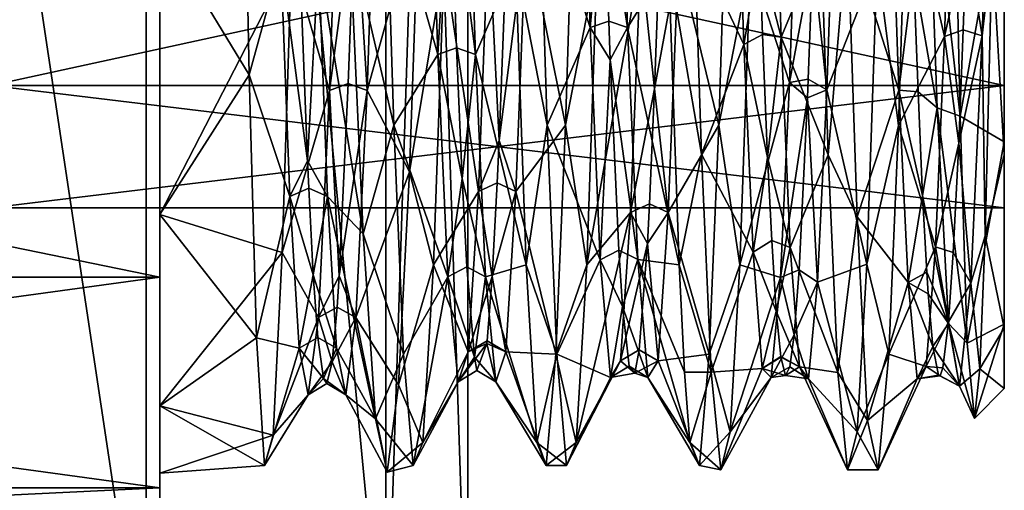
# Model space of a CAD drawing. Extents: x -637 to 443, y -27 to 508.
# Drawn here: x 69 to 80, y 20 to 26 of the extents above; entities that cross this region are included whole.
import ezdxf

# ---------------------------------------------------------------- set-up
doc = ezdxf.new("R2010")
doc.units = 0
doc.header["$MEASUREMENT"] = 0

msp = doc.modelspace()

# ---------------------------------------------------------------- linework, layer by layer
for points in [[(70.190048, 17.699999, 12.975473), (70.190048, 47.399998, 12.975473), (65.716637, 47.399998, 18.138058)], [(65.716637, 17.699999, 18.138058), (70.190048, 17.699999, 12.975473), (65.716637, 47.399998, 18.138058)], [(70.190147, 17.699999, -12.975327), (65.716766, 47.399998, -18.137943), (70.190147, 47.399998, -12.975327)], [(70.190147, 17.699999, -12.975327), (65.716766, 17.699999, -18.137943), (65.716766, 47.399998, -18.137943)], [(73.027771, 17.699999, 6.761683), (73.027771, 47.399998, 6.761683), (70.190048, 47.399998, 12.975473)], [(70.190048, 17.699999, 12.975473), (73.027771, 17.699999, 6.761683), (70.190048, 47.399998, 12.975473)], [(73.027824, 17.699999, -6.761517), (70.190147, 47.399998, -12.975327), (73.027824, 47.399998, -6.761517)], [(73.027824, 17.699999, -6.761517), (70.190147, 17.699999, -12.975327), (70.190147, 47.399998, -12.975327)], [(74, 17.699999, 0.000087), (74, 47.399998, 0.000087), (73.027771, 47.399998, 6.761683)], [(73.027771, 17.699999, 6.761683), (74, 17.699999, 0.000087), (73.027771, 47.399998, 6.761683)], [(73.027824, 17.699999, -6.761517), (73.027824, 47.399998, -6.761517), (74, 47.399998, 0.000087)], [(74, 17.699999, 0.000087), (73.027824, 17.699999, -6.761517), (74, 47.399998, 0.000087)], [(80.086212, 25.625496, -307.822083), (79.903214, 26.781296, -308.338196), (80.218124, 29.617096, -309.346497)], [(80.208115, 26.682495, -308.615082), (80.086212, 25.625496, -307.822083), (80.218124, 29.617096, -309.346497)], [(75.445351, 25.720613, -292.113129), (75.325256, 29.350912, -290.692627), (74.843552, 27.558815, -290.098633)], [(75.445351, 25.720613, -292.113129), (75.607758, 27.512211, -291.340729), (75.325256, 29.350912, -290.692627)], [(75.769859, 29.352312, -290.692413), (75.607758, 27.512211, -291.340729), (75.890053, 25.72171, -292.112427)], [(76.375847, 26.498711, -290.522003), (75.769859, 29.352312, -290.692413), (75.890053, 25.72171, -292.112427)], [(73.642952, 25.401119, -292.334106), (73.522858, 28.968719, -290.765015), (73.029251, 27.558821, -290.098633)], [(73.642952, 25.401119, -292.334106), (73.783653, 27.802719, -291.230835), (73.522858, 28.968719, -290.765015)], [(73.967453, 28.971518, -290.764435), (73.783653, 27.802719, -291.230835), (74.087646, 25.403217, -292.332611)], [(74.561546, 26.498716, -290.522034), (73.967453, 28.971518, -290.764435), (74.087646, 25.403217, -292.332611)], [(72.49472, 28.889523, -309.223419), (72.361404, 24.977724, -307.374512), (71.910316, 26.539625, -309.496735)], [(72.49472, 28.889523, -309.223419), (72.662514, 27.256924, -308.569214), (72.361404, 24.977724, -307.374512)], [(72.805008, 24.977222, -307.374237), (72.662514, 27.256924, -308.569214), (72.938522, 28.889221, -309.223328)], [(73.418625, 27.178619, -309.764832), (72.805008, 24.977222, -307.374237), (72.938522, 28.889221, -309.223328)], [(79.750221, 28.836296, -309.205811), (79.642212, 25.616997, -307.816498), (79.191223, 27.556599, -309.900391)], [(79.750221, 28.836296, -309.205811), (79.903214, 26.781296, -308.338196), (79.642212, 25.616997, -307.816498)], [(79.749252, 28.213196, -290.315491), (79.434555, 28.186398, -290.964203), (79.825943, 24.672497, -292.209412)], [(79.749252, 28.213196, -290.315491), (79.825943, 24.672497, -292.209412), (80.349953, 27.582195, -291.151398)], [(77.915123, 28.181803, -309.034393), (77.807205, 25.070404, -307.417816), (77.34552, 26.496805, -309.476807)], [(77.915123, 28.181803, -309.034393), (78.081512, 26.565002, -308.227417), (77.807205, 25.070404, -307.417816)], [(79.434555, 28.186398, -290.964203), (79.274948, 26.3834, -291.870209), (79.554451, 24.771997, -292.826813)], [(79.825943, 24.672497, -292.209412), (79.434555, 28.186398, -290.964203), (79.554451, 24.771997, -292.826813)], [(78.247704, 24.985903, -307.3508), (78.081512, 26.565002, -308.227417), (78.355621, 28.077602, -309.002594)], [(78.84642, 26.502001, -309.479492), (78.247704, 24.985903, -307.3508), (78.355621, 28.077602, -309.002594)], [(78.994553, 28.072701, -290.999115), (78.491951, 26.881601, -290.353394), (79.102448, 24.981199, -292.653198)], [(79.102448, 24.981199, -292.653198), (79.274948, 26.3834, -291.870209), (78.994553, 28.072701, -290.999115)], [(70.349945, 26.90093, -290.345428), (71.409744, 25.164227, -291.265137), (71.35495, 27.950626, -289.974945)], [(71.784752, 26.528727, -291.353424), (71.35495, 27.950626, -289.974945), (71.409744, 25.164227, -291.265137)], [(73.642952, 25.401119, -292.334106), (73.865356, 25.481218, -292.443634), (73.783653, 27.802719, -291.230835)], [(73.783653, 27.802719, -291.230835), (73.865356, 25.481218, -292.443634), (74.087646, 25.403217, -292.332611)], [(80.34996, 25.036196, -295.3237), (68.34996, 27.645838, -293.242645), (80.34996, 27.645794, -293.242584)], [(68.34996, 25.03624, -295.32373), (68.34996, 27.645838, -293.242645), (80.34996, 25.036196, -295.3237)], [(68.350014, 27.645838, -306.757233), (68.349991, 25.03624, -304.676147), (80.350014, 27.645794, -306.757202)], [(80.350014, 27.645794, -306.757202), (68.349991, 25.03624, -304.676147), (80.349991, 25.036196, -304.676086)], [(80.34996, 27.645794, -293.242584), (80.349953, 24.370796, -293.168091), (80.34996, 25.036196, -295.3237)], [(80.349953, 27.582195, -291.151398), (80.349953, 24.370796, -293.168091), (80.34996, 27.645794, -293.242584)], [(80.350014, 27.645794, -306.757202), (80.349991, 25.036196, -304.676086), (80.349998, 24.217695, -306.682098)], [(80.350014, 27.645794, -306.757202), (80.349998, 24.217695, -306.682098), (80.350021, 27.283495, -308.730591)], [(72.598251, 26.829323, -290.375427), (73.123245, 24.568623, -291.68692), (73.029251, 27.558821, -290.098633)], [(73.642952, 25.401119, -292.334106), (73.029251, 27.558821, -290.098633), (73.123245, 24.568623, -291.68692)], [(74.561546, 26.498716, -290.522034), (74.937546, 24.568615, -291.68692), (74.843552, 27.558815, -290.098633)], [(75.249222, 27.558813, -309.901215), (75.155304, 24.568615, -308.312927), (74.688515, 26.891115, -308.539429)], [(75.445351, 25.720613, -292.113129), (74.843552, 27.558815, -290.098633), (74.937546, 24.568615, -291.68692)], [(75.155304, 24.568615, -308.312927), (75.249222, 27.558813, -309.901215), (75.531319, 26.498713, -309.477814)], [(75.667755, 25.795612, -292.226227), (75.607758, 27.512211, -291.340729), (75.445351, 25.720613, -292.113129)], [(75.890053, 25.72171, -292.112427), (75.607758, 27.512211, -291.340729), (75.667755, 25.795612, -292.226227)], [(77.063522, 27.558807, -309.901215), (76.969604, 24.568607, -308.312897), (76.490913, 26.54311, -308.369202)], [(77.197754, 27.531906, -291.187408), (76.681847, 26.749807, -290.409698), (77.267448, 25.522907, -292.248016)], [(76.969604, 24.568607, -308.312897), (77.063522, 27.558807, -309.901215), (77.34552, 26.496805, -309.476807)], [(77.267448, 25.522907, -292.248016), (77.452957, 26.603006, -291.752502), (77.197754, 27.531906, -291.187408)], [(77.639954, 27.579905, -291.169006), (77.452957, 26.603006, -291.752502), (77.708153, 25.607605, -292.189697)], [(78.182747, 26.745502, -290.411499), (77.639954, 27.579905, -291.169006), (77.708153, 25.607605, -292.189697)], [(79.097206, 24.5648, -308.310211), (78.84642, 26.502001, -309.479492), (79.191223, 27.556599, -309.900391)], [(79.642212, 25.616997, -307.816498), (79.097206, 24.5648, -308.310211), (79.191223, 27.556599, -309.900391)], [(80.349953, 27.582195, -291.151398), (79.825943, 24.672497, -292.209412), (80.349953, 24.370796, -293.168091)], [(80.349998, 24.217695, -306.682098), (80.208115, 26.682495, -308.615082), (80.350021, 27.283495, -308.730591)], [(72.662514, 27.256924, -308.569214), (72.583206, 25.061823, -307.269318), (72.361404, 24.977724, -307.374512)], [(72.805008, 24.977222, -307.374237), (72.583206, 25.061823, -307.269318), (72.662514, 27.256924, -308.569214)], [(73.308304, 24.015221, -307.860535), (72.805008, 24.977222, -307.374237), (73.418625, 27.178619, -309.764832)], [(73.308304, 24.015221, -307.860535), (73.418625, 27.178619, -309.764832), (73.717018, 26.498718, -309.477814)], [(74.243813, 26.893116, -308.540405), (74.466217, 26.949417, -308.417725), (74.368698, 24.385117, -306.636719)], [(74.368698, 24.385117, -306.636719), (74.466217, 26.949417, -308.417725), (74.688515, 26.891115, -308.539429)], [(70.349945, 26.90093, -290.345428), (70.349945, 22.768232, -291.868225), (70.349945, 23.510632, -292.610626)], [(70.349945, 26.499031, -289.375336), (70.349945, 22.768232, -291.868225), (70.349945, 26.90093, -290.345428)], [(70.349945, 26.90093, -290.345428), (70.349945, 23.510632, -292.610626), (71.409744, 25.164227, -291.265137)], [(70.350021, 26.90093, -309.654419), (70.349998, 23.510632, -307.389221), (70.350021, 26.499031, -310.624542)], [(70.349998, 23.510632, -307.389221), (70.350021, 26.90093, -309.654419), (71.910316, 26.539625, -309.496735)], [(72.598251, 26.829323, -290.375427), (72.228355, 26.529224, -291.353119), (72.758148, 23.279423, -292.849915)], [(72.598251, 26.829323, -290.375427), (72.758148, 23.279423, -292.849915), (73.123245, 24.568623, -291.68692)], [(74.243813, 26.893116, -308.540405), (74.123695, 23.781818, -306.192932), (73.717018, 26.498718, -309.477814)], [(74.243813, 26.893116, -308.540405), (74.368698, 24.385117, -306.636719), (74.123695, 23.781818, -306.192932)], [(74.568298, 23.780216, -306.191132), (74.368698, 24.385117, -306.636719), (74.688515, 26.891115, -308.539429)], [(75.155304, 24.568615, -308.312927), (74.568298, 23.780216, -306.191132), (74.688515, 26.891115, -308.539429)], [(78.182747, 26.745502, -290.411499), (78.265045, 24.215902, -291.967407), (78.491951, 26.881601, -290.353394)], [(78.491951, 26.881601, -290.353394), (78.265045, 24.215902, -291.967407), (78.605942, 23.481102, -292.640198)], [(79.102448, 24.981199, -292.653198), (78.491951, 26.881601, -290.353394), (78.605942, 23.481102, -292.640198)], [(76.375847, 26.498711, -290.522003), (76.764046, 24.223207, -291.9617), (76.681847, 26.749807, -290.409698)], [(77.267448, 25.522907, -292.248016), (76.681847, 26.749807, -290.409698), (76.764046, 24.223207, -291.9617)], [(78.265045, 24.215902, -291.967407), (78.182747, 26.745502, -290.411499), (77.708153, 25.607605, -292.189697)], [(79.903214, 26.781296, -308.338196), (79.864212, 25.696596, -307.707611), (79.642212, 25.616997, -307.816498)], [(80.086212, 25.625496, -307.822083), (79.864212, 25.696596, -307.707611), (79.903214, 26.781296, -308.338196)], [(72.099945, 24.143024, -293.326019), (72.006554, 26.589525, -291.473022), (71.784752, 26.528727, -291.353424)], [(72.228355, 26.529224, -291.353119), (72.006554, 26.589525, -291.473022), (72.099945, 24.143024, -293.326019)], [(76.268616, 26.60601, -308.249298), (76.208405, 24.99571, -307.183197), (76.046211, 26.543911, -308.369598)], [(76.490913, 26.54311, -308.369202), (76.208405, 24.99571, -307.183197), (76.268616, 26.60601, -308.249298)], [(77.487854, 25.641106, -292.329498), (77.452957, 26.603006, -291.752502), (77.267448, 25.522907, -292.248016)], [(77.708153, 25.607605, -292.189697), (77.452957, 26.603006, -291.752502), (77.487854, 25.641106, -292.329498)], [(80.208115, 26.682495, -308.615082), (80.12159, 23.256296, -305.936096), (80.086212, 25.625496, -307.822083)], [(80.12159, 23.256296, -305.936096), (80.208115, 26.682495, -308.615082), (80.349998, 24.217695, -306.682098)], [(52.149944, 26.499098, -289.375397), (52.14994, 22.768299, -291.868286), (70.349945, 26.499031, -289.375336)], [(52.14994, 22.768299, -291.868286), (70.349945, 22.768232, -291.868225), (70.349945, 26.499031, -289.375336)], [(52.149998, 22.768299, -308.131683), (52.150021, 26.499098, -310.624603), (70.349998, 22.768232, -308.131622)], [(52.150021, 26.499098, -310.624603), (70.350021, 26.499031, -310.624542), (70.349998, 22.768232, -308.131622)], [(70.349998, 23.510632, -307.389221), (71.910316, 26.539625, -309.496735), (71.799896, 23.060127, -306.909332)], [(70.349998, 23.510632, -307.389221), (70.349998, 22.768232, -308.131622), (70.350021, 26.499031, -310.624542)], [(71.892647, 23.722626, -293.589142), (71.784752, 26.528727, -291.353424), (71.409744, 25.164227, -291.265137)], [(71.892647, 23.722626, -293.589142), (72.099945, 24.143024, -293.326019), (71.784752, 26.528727, -291.353424)], [(72.361404, 24.977724, -307.374512), (71.799896, 23.060127, -306.909332), (71.910316, 26.539625, -309.496735)], [(72.228355, 26.529224, -291.353119), (72.099945, 24.143024, -293.326019), (72.33625, 23.722923, -293.588715)], [(72.758148, 23.279423, -292.849915), (72.228355, 26.529224, -291.353119), (72.33625, 23.722923, -293.588715)], [(73.591393, 22.916519, -306.742432), (73.308304, 24.015221, -307.860535), (73.717018, 26.498718, -309.477814)], [(74.123695, 23.781818, -306.192932), (73.591393, 22.916519, -306.742432), (73.717018, 26.498718, -309.477814)], [(74.687042, 22.916515, -293.257416), (74.561546, 26.498716, -290.522034), (74.087646, 25.403217, -292.332611)], [(74.561546, 26.498716, -290.522034), (74.687042, 22.916515, -293.257416), (74.937546, 24.568615, -291.68692)], [(75.405693, 22.916513, -306.742401), (75.155304, 24.568615, -308.312927), (75.531319, 26.498713, -309.477814)], [(76.046211, 26.543911, -308.369598), (75.405693, 22.916513, -306.742401), (75.531319, 26.498713, -309.477814)], [(75.926094, 23.532412, -305.894226), (75.405693, 22.916513, -306.742401), (76.046211, 26.543911, -308.369598)], [(76.501343, 22.91651, -293.257416), (76.375847, 26.498711, -290.522003), (75.890053, 25.72171, -292.112427)], [(76.046211, 26.543911, -308.369598), (76.208405, 24.99571, -307.183197), (75.926094, 23.532412, -305.894226)], [(76.370697, 23.531809, -305.893402), (76.208405, 24.99571, -307.183197), (76.490913, 26.54311, -308.369202)], [(76.969604, 24.568607, -308.312897), (76.370697, 23.531809, -305.893402), (76.490913, 26.54311, -308.369202)], [(76.375847, 26.498711, -290.522003), (76.501343, 22.91651, -293.257416), (76.764046, 24.223207, -291.9617)], [(77.219894, 22.913706, -306.739014), (76.969604, 24.568607, -308.312897), (77.34552, 26.496805, -309.476807)], [(77.807205, 25.070404, -307.417816), (77.219894, 22.913706, -306.739014), (77.34552, 26.496805, -309.476807)], [(78.081512, 26.565002, -308.227417), (78.027504, 25.111803, -307.279114), (77.807205, 25.070404, -307.417816)], [(78.247704, 24.985903, -307.3508), (78.027504, 25.111803, -307.279114), (78.081512, 26.565002, -308.227417)], [(78.84642, 26.502001, -309.479492), (78.720993, 22.921301, -306.747894), (78.247704, 24.985903, -307.3508)], [(78.720993, 22.921301, -306.747894), (78.84642, 26.502001, -309.479492), (79.097206, 24.5648, -308.310211)], [(79.102448, 24.981199, -292.653198), (79.328453, 24.961998, -292.842896), (79.274948, 26.3834, -291.870209)], [(79.274948, 26.3834, -291.870209), (79.328453, 24.961998, -292.842896), (79.554451, 24.771997, -292.826813)], [(75.684952, 25.340912, -292.54422), (75.667755, 25.795612, -292.226227), (75.445351, 25.720613, -292.113129)], [(75.890053, 25.72171, -292.112427), (75.667755, 25.795612, -292.226227), (75.684952, 25.340912, -292.54422)], [(75.445351, 25.720613, -292.113129), (74.937546, 24.568615, -291.68692), (75.565552, 22.975311, -294.880402)], [(75.565552, 22.975311, -294.880402), (75.684952, 25.340912, -292.54422), (75.445351, 25.720613, -292.113129)], [(75.890053, 25.72171, -292.112427), (75.684952, 25.340912, -292.54422), (76.010254, 22.976011, -294.879303)], [(76.501343, 22.91651, -293.257416), (75.890053, 25.72171, -292.112427), (76.010254, 22.976011, -294.879303)], [(79.864212, 25.696596, -307.707611), (79.810196, 24.354698, -306.606689), (79.642212, 25.616997, -307.816498)], [(80.086212, 25.625496, -307.822083), (79.810196, 24.354698, -306.606689), (79.864212, 25.696596, -307.707611)], [(77.547249, 24.183105, -293.568207), (77.487854, 25.641106, -292.329498), (77.267448, 25.522907, -292.248016)], [(77.708153, 25.607605, -292.189697), (77.487854, 25.641106, -292.329498), (77.547249, 24.183105, -293.568207)], [(77.708153, 25.607605, -292.189697), (77.547249, 24.183105, -293.568207), (77.816055, 23.121304, -294.660614)], [(78.265045, 24.215902, -291.967407), (77.708153, 25.607605, -292.189697), (77.816055, 23.121304, -294.660614)], [(79.642212, 25.616997, -307.816498), (79.534286, 23.127499, -305.347504), (79.097206, 24.5648, -308.310211)], [(79.642212, 25.616997, -307.816498), (79.810196, 24.354698, -306.606689), (79.534286, 23.127499, -305.347504)], [(79.953186, 22.697598, -304.661285), (79.810196, 24.354698, -306.606689), (80.086212, 25.625496, -307.822083)], [(80.12159, 23.256296, -305.936096), (79.953186, 22.697598, -304.661285), (80.086212, 25.625496, -307.822083)], [(73.929947, 23.937618, -293.834229), (73.865356, 25.481218, -292.443634), (73.642952, 25.401119, -292.334106)], [(74.087646, 25.403217, -292.332611), (73.865356, 25.481218, -292.443634), (73.929947, 23.937618, -293.834229)], [(77.267448, 25.522907, -292.248016), (76.764046, 24.223207, -291.9617), (77.375351, 23.063505, -294.746918)], [(77.375351, 23.063505, -294.746918), (77.547249, 24.183105, -293.568207), (77.267448, 25.522907, -292.248016)], [(73.642952, 25.401119, -292.334106), (73.123245, 24.568623, -291.68692), (73.763153, 22.77162, -295.210815)], [(73.763153, 22.77162, -295.210815), (73.929947, 23.937618, -293.834229), (73.642952, 25.401119, -292.334106)], [(74.087646, 25.403217, -292.332611), (73.929947, 23.937618, -293.834229), (74.207748, 22.773018, -295.208618)], [(74.687042, 22.916515, -293.257416), (74.087646, 25.403217, -292.332611), (74.207748, 22.773018, -295.208618)], [(75.565552, 22.975311, -294.880402), (75.787849, 23.089611, -294.953522), (75.684952, 25.340912, -292.54422)], [(75.684952, 25.340912, -292.54422), (75.787849, 23.089611, -294.953522), (76.010254, 22.976011, -294.879303)], [(70.349945, 23.510632, -292.610626), (71.496643, 22.052326, -294.439423), (71.409744, 25.164227, -291.265137)], [(71.892647, 23.722626, -293.589142), (71.409744, 25.164227, -291.265137), (71.496643, 22.052326, -294.439423)], [(77.807205, 25.070404, -307.417816), (77.699287, 22.764305, -304.776703), (77.219894, 22.913706, -306.739014)], [(77.807205, 25.070404, -307.417816), (78.018501, 24.889303, -307.096619), (77.699287, 22.764305, -304.776703)], [(77.807205, 25.070404, -307.417816), (78.027504, 25.111803, -307.279114), (78.018501, 24.889303, -307.096619)], [(78.018501, 24.889303, -307.096619), (78.027504, 25.111803, -307.279114), (78.247704, 24.985903, -307.3508)], [(80.349968, 23.587894, -298.330994), (68.34996, 25.03624, -295.32373), (80.34996, 25.036196, -295.3237)], [(68.349968, 23.587938, -298.331055), (68.34996, 25.03624, -295.32373), (80.349968, 23.587894, -298.330994)], [(68.349991, 25.03624, -304.676147), (68.349976, 23.587938, -301.668854), (80.349991, 25.036196, -304.676086)], [(80.349991, 25.036196, -304.676086), (68.349976, 23.587938, -301.668854), (80.349976, 23.587894, -301.668793)], [(72.361404, 24.977724, -307.374512), (72.228287, 22.289825, -303.985413), (71.799896, 23.060127, -306.909332)], [(72.361404, 24.977724, -307.374512), (72.474991, 22.786125, -304.639923), (72.228287, 22.289825, -303.985413)], [(72.361404, 24.977724, -307.374512), (72.583206, 25.061823, -307.269318), (72.474991, 22.786125, -304.639923)], [(72.474991, 22.786125, -304.639923), (72.583206, 25.061823, -307.269318), (72.805008, 24.977222, -307.374237)], [(72.671982, 22.289623, -303.984924), (72.474991, 22.786125, -304.639923), (72.805008, 24.977222, -307.374237)], [(73.308304, 24.015221, -307.860535), (72.671982, 22.289623, -303.984924), (72.805008, 24.977222, -307.374237)], [(76.208405, 24.99571, -307.183197), (76.148392, 23.638111, -305.809021), (75.926094, 23.532412, -305.894226)], [(76.370697, 23.531809, -305.893402), (76.148392, 23.638111, -305.809021), (76.208405, 24.99571, -307.183197)], [(78.139786, 22.710703, -304.684296), (78.018501, 24.889303, -307.096619), (78.247704, 24.985903, -307.3508)], [(78.720993, 22.921301, -306.747894), (78.139786, 22.710703, -304.684296), (78.247704, 24.985903, -307.3508)], [(79.102448, 24.981199, -292.653198), (78.605942, 23.481102, -292.640198), (79.21035, 22.7071, -295.321899)], [(79.21035, 22.7071, -295.321899), (79.382446, 23.735098, -294.070709), (79.102448, 24.981199, -292.653198)], [(79.382446, 23.735098, -294.070709), (79.328453, 24.961998, -292.842896), (79.102448, 24.981199, -292.653198)], [(79.554451, 24.771997, -292.826813), (79.328453, 24.961998, -292.842896), (79.382446, 23.735098, -294.070709)], [(80.34996, 25.036196, -295.3237), (80.349953, 22.210796, -296.284912), (80.349968, 23.587894, -298.330994)], [(80.34996, 25.036196, -295.3237), (80.349953, 24.370796, -293.168091), (80.349953, 22.210796, -296.284912)], [(80.349991, 25.036196, -304.676086), (80.349976, 22.169197, -303.616302), (80.349998, 24.217695, -306.682098)], [(80.349991, 25.036196, -304.676086), (80.349976, 23.587894, -301.668793), (80.349976, 22.169197, -303.616302)], [(78.018501, 24.889303, -307.096619), (77.919487, 22.853603, -304.663208), (77.699287, 22.764305, -304.776703)], [(78.139786, 22.710703, -304.684296), (77.919487, 22.853603, -304.663208), (78.018501, 24.889303, -307.096619)], [(79.554451, 24.771997, -292.826813), (79.382446, 23.735098, -294.070709), (79.687653, 22.220596, -296.302002)], [(79.825943, 24.672497, -292.209412), (79.554451, 24.771997, -292.826813), (79.911049, 21.987698, -295.714294)], [(79.911049, 21.987698, -295.714294), (79.554451, 24.771997, -292.826813), (79.687653, 22.220596, -296.302002)], [(79.825943, 24.672497, -292.209412), (79.911049, 21.987698, -295.714294), (80.349953, 24.370796, -293.168091)], [(73.123245, 24.568623, -291.68692), (72.758148, 23.279423, -292.849915), (73.237144, 21.859322, -294.759735)], [(73.763153, 22.77162, -295.210815), (73.123245, 24.568623, -291.68692), (73.237144, 21.859322, -294.759735)], [(75.155304, 24.568615, -308.312927), (75.041283, 21.859314, -305.240112), (74.568298, 23.780216, -306.191132)], [(74.937546, 24.568615, -291.68692), (74.687042, 22.916515, -293.257416), (75.051445, 21.859314, -294.759705)], [(75.565552, 22.975311, -294.880402), (74.937546, 24.568615, -291.68692), (75.051445, 21.859314, -294.759705)], [(75.041283, 21.859314, -305.240112), (75.155304, 24.568615, -308.312927), (75.405693, 22.916513, -306.742401)], [(76.969604, 24.568607, -308.312897), (76.855583, 21.859308, -305.240112), (76.370697, 23.531809, -305.893402)], [(76.855583, 21.859308, -305.240112), (76.969604, 24.568607, -308.312897), (77.219894, 22.913706, -306.739014)], [(78.983284, 21.857401, -305.237488), (78.720993, 22.921301, -306.747894), (79.097206, 24.5648, -308.310211)], [(79.534286, 23.127499, -305.347504), (78.983284, 21.857401, -305.237488), (79.097206, 24.5648, -308.310211)], [(74.368698, 24.385117, -306.636719), (74.345993, 23.883316, -306.103027), (74.123695, 23.781818, -306.192932)], [(74.568298, 23.780216, -306.191132), (74.345993, 23.883316, -306.103027), (74.368698, 24.385117, -306.636719)], [(80.349953, 24.370796, -293.168091), (79.911049, 21.987698, -295.714294), (80.349953, 22.210796, -296.284912)], [(79.534286, 23.127499, -305.347504), (79.810196, 24.354698, -306.606689), (79.746185, 23.060997, -305.003204)], [(79.746185, 23.060997, -305.003204), (79.810196, 24.354698, -306.606689), (79.953186, 22.697598, -304.661285)], [(71.892647, 23.722626, -293.589142), (72.114449, 23.823124, -293.678528), (72.099945, 24.143024, -293.326019)], [(72.099945, 24.143024, -293.326019), (72.114449, 23.823124, -293.678528), (72.33625, 23.722923, -293.588715)], [(76.764046, 24.223207, -291.9617), (76.501343, 22.91651, -293.257416), (76.878044, 21.644808, -295.148621)], [(77.375351, 23.063505, -294.746918), (76.764046, 24.223207, -291.9617), (76.878044, 21.644808, -295.148621)], [(77.375351, 23.063505, -294.746918), (77.595947, 23.203606, -294.779205), (77.547249, 24.183105, -293.568207)], [(77.547249, 24.183105, -293.568207), (77.595947, 23.203606, -294.779205), (77.816055, 23.121304, -294.660614)], [(78.379044, 21.641003, -295.155396), (78.265045, 24.215902, -291.967407), (77.816055, 23.121304, -294.660614)], [(78.265045, 24.215902, -291.967407), (78.379044, 21.641003, -295.155396), (78.605942, 23.481102, -292.640198)], [(80.349976, 22.169197, -303.616302), (80.12159, 23.256296, -305.936096), (80.349998, 24.217695, -306.682098)], [(73.179283, 21.49382, -304.551117), (72.671982, 22.289623, -303.984924), (73.308304, 24.015221, -307.860535)], [(73.179283, 21.49382, -304.551117), (73.308304, 24.015221, -307.860535), (73.591393, 22.916519, -306.742432)], [(73.763153, 22.77162, -295.210815), (73.985451, 22.889217, -295.278625), (73.929947, 23.937618, -293.834229)], [(73.929947, 23.937618, -293.834229), (73.985451, 22.889217, -295.278625), (74.207748, 22.773018, -295.208618)], [(72.168457, 22.796326, -295.117828), (72.114449, 23.823124, -293.678528), (71.892647, 23.722626, -293.589142)], [(72.33625, 23.722923, -293.588715), (72.114449, 23.823124, -293.678528), (72.168457, 22.796326, -295.117828)], [(74.123695, 23.781818, -306.192932), (74.003479, 21.885519, -302.786926), (73.591393, 22.916519, -306.742432)], [(74.123695, 23.781818, -306.192932), (74.285988, 22.774818, -304.521118), (74.003479, 21.885519, -302.786926)], [(74.345993, 23.883316, -306.103027), (74.285988, 22.774818, -304.521118), (74.123695, 23.781818, -306.192932)], [(74.568298, 23.780216, -306.191132), (74.285988, 22.774818, -304.521118), (74.345993, 23.883316, -306.103027)], [(72.000557, 21.928226, -296.670319), (71.892647, 23.722626, -293.589142), (71.496643, 22.052326, -294.439423)], [(72.000557, 21.928226, -296.670319), (72.168457, 22.796326, -295.117828), (71.892647, 23.722626, -293.589142)], [(72.33625, 23.722923, -293.588715), (72.168457, 22.796326, -295.117828), (72.444153, 21.928425, -296.66983)], [(72.758148, 23.279423, -292.849915), (72.33625, 23.722923, -293.588715), (72.904747, 21.091022, -296.39743)], [(72.904747, 21.091022, -296.39743), (72.33625, 23.722923, -293.588715), (72.444153, 21.928425, -296.66983)], [(74.448074, 21.884817, -302.784607), (74.285988, 22.774818, -304.521118), (74.568298, 23.780216, -306.191132)], [(75.041283, 21.859314, -305.240112), (74.448074, 21.884817, -302.784607), (74.568298, 23.780216, -306.191132)], [(79.432053, 22.828499, -295.381012), (79.382446, 23.735098, -294.070709), (79.21035, 22.7071, -295.321899)], [(79.687653, 22.220596, -296.302002), (79.382446, 23.735098, -294.070709), (79.432053, 22.828499, -295.381012)], [(80.349976, 23.587894, -301.668793), (68.349968, 23.587938, -298.331055), (80.349968, 23.587894, -298.330994)], [(68.349976, 23.587938, -301.668854), (68.349968, 23.587938, -298.331055), (80.349976, 23.587894, -301.668793)], [(75.926094, 23.532412, -305.894226), (76.148392, 23.638111, -305.809021), (76.123688, 23.16881, -305.169098)], [(76.123688, 23.16881, -305.169098), (76.148392, 23.638111, -305.809021), (76.370697, 23.531809, -305.893402)], [(80.349968, 23.587894, -298.330994), (80.349953, 22.210796, -296.284912), (80.34996, 21.449896, -299.999908)], [(80.349968, 23.587894, -298.330994), (80.34996, 21.449896, -299.999908), (80.349976, 23.587894, -301.668793)], [(80.349976, 23.587894, -301.668793), (80.34996, 21.449896, -299.999908), (80.349976, 22.169197, -303.616302)], [(70.349945, 23.510632, -292.610626), (70.349945, 22.768232, -291.868225), (70.349945, 21.245432, -296.000946)], [(70.349945, 23.510632, -292.610626), (70.349945, 21.245432, -296.000946), (71.496643, 22.052326, -294.439423)], [(70.349998, 23.510632, -307.389221), (70.349976, 21.245432, -303.998932), (70.349998, 22.768232, -308.131622)], [(70.349976, 21.245432, -303.998932), (70.349998, 23.510632, -307.389221), (71.799896, 23.060127, -306.909332)], [(75.926094, 23.532412, -305.894226), (75.279373, 20.811913, -302.724823), (75.405693, 22.916513, -306.742401)], [(75.805878, 21.779411, -302.412811), (75.279373, 20.811913, -302.724823), (75.926094, 23.532412, -305.894226)], [(75.926094, 23.532412, -305.894226), (76.123688, 23.16881, -305.169098), (75.805878, 21.779411, -302.412811)], [(76.25058, 21.77911, -302.411804), (76.123688, 23.16881, -305.169098), (76.370697, 23.531809, -305.893402)], [(76.855583, 21.859308, -305.240112), (76.25058, 21.77911, -302.411804), (76.370697, 23.531809, -305.893402)], [(78.605942, 23.481102, -292.640198), (78.379044, 21.641003, -295.155396), (78.731247, 21.074802, -296.440216)], [(79.21035, 22.7071, -295.321899), (78.605942, 23.481102, -292.640198), (78.731247, 21.074802, -296.440216)], [(72.758148, 23.279423, -292.849915), (72.904747, 21.091022, -296.39743), (73.237144, 21.859322, -294.759735)], [(77.649956, 22.368105, -296.299896), (77.595947, 23.203606, -294.779205), (77.375351, 23.063505, -294.746918)], [(77.816055, 23.121304, -294.660614), (77.595947, 23.203606, -294.779205), (77.649956, 22.368105, -296.299896)], [(80.12159, 23.256296, -305.936096), (80.058876, 21.685097, -303.157898), (79.953186, 22.697598, -304.661285)], [(80.058876, 21.685097, -303.157898), (80.12159, 23.256296, -305.936096), (80.349976, 22.169197, -303.616302)], [(75.831154, 22.422012, -296.177002), (75.787849, 23.089611, -294.953522), (75.565552, 22.975311, -294.880402)], [(76.010254, 22.976011, -294.879303), (75.787849, 23.089611, -294.953522), (75.831154, 22.422012, -296.177002)], [(76.123688, 23.16881, -305.169098), (76.028175, 21.910412, -302.377625), (75.805878, 21.779411, -302.412811)], [(76.25058, 21.77911, -302.411804), (76.028175, 21.910412, -302.377625), (76.123688, 23.16881, -305.169098)], [(77.816055, 23.121304, -294.660614), (77.649956, 22.368105, -296.299896), (77.923958, 21.708904, -297.868896)], [(78.379044, 21.641003, -295.155396), (77.816055, 23.121304, -294.660614), (77.923958, 21.708904, -297.868896)], [(79.534286, 23.127499, -305.347504), (79.42627, 21.711498, -302.139893), (78.983284, 21.857401, -305.237488)], [(79.534286, 23.127499, -305.347504), (79.689781, 22.238697, -303.387207), (79.42627, 21.711498, -302.139893)], [(79.746185, 23.060997, -305.003204), (79.689781, 22.238697, -303.387207), (79.534286, 23.127499, -305.347504)], [(70.349976, 21.245432, -303.998932), (71.799896, 23.060127, -306.909332), (71.692375, 20.900227, -303.034424)], [(72.228287, 22.289825, -303.985413), (71.692375, 20.900227, -303.034424), (71.799896, 23.060127, -306.909332)], [(75.565552, 22.975311, -294.880402), (75.051445, 21.859314, -294.759705), (75.685654, 21.582613, -298.520416)], [(75.685654, 21.582613, -298.520416), (75.831154, 22.422012, -296.177002), (75.565552, 22.975311, -294.880402)], [(76.010254, 22.976011, -294.879303), (75.831154, 22.422012, -296.177002), (76.130356, 21.582811, -298.519318)], [(76.627754, 20.811909, -297.275024), (76.010254, 22.976011, -294.879303), (76.130356, 21.582811, -298.519318)], [(76.564545, 21.643509, -295.150696), (76.010254, 22.976011, -294.879303), (76.627754, 20.811909, -297.275024)], [(76.564545, 21.643509, -295.150696), (76.501343, 22.91651, -293.257416), (76.010254, 22.976011, -294.879303)], [(77.375351, 23.063505, -294.746918), (76.878044, 21.644808, -295.148621), (77.48336, 21.686506, -297.971313)], [(77.48336, 21.686506, -297.971313), (77.649956, 22.368105, -296.299896), (77.375351, 23.063505, -294.746918)], [(79.953186, 22.697598, -304.661285), (79.689781, 22.238697, -303.387207), (79.746185, 23.060997, -305.003204)], [(73.465073, 20.81192, -302.724823), (73.179283, 21.49382, -304.551117), (73.591393, 22.916519, -306.742432)], [(74.003479, 21.885519, -302.786926), (73.465073, 20.81192, -302.724823), (73.591393, 22.916519, -306.742432)], [(74.076157, 21.820618, -297.985809), (73.985451, 22.889217, -295.278625), (73.763153, 22.77162, -295.210815)], [(74.207748, 22.773018, -295.208618), (73.985451, 22.889217, -295.278625), (74.076157, 21.820618, -297.985809)], [(74.813454, 20.811916, -297.275024), (74.687042, 22.916515, -293.257416), (74.207748, 22.773018, -295.208618)], [(74.687042, 22.916515, -293.257416), (74.813454, 20.811916, -297.275024), (75.051445, 21.859314, -294.759705)], [(75.279373, 20.811913, -302.724823), (75.041283, 21.859314, -305.240112), (75.405693, 22.916513, -306.742401)], [(76.501343, 22.91651, -293.257416), (76.564545, 21.643509, -295.150696), (76.878044, 21.644808, -295.148621)], [(77.105972, 20.937508, -303.153198), (76.855583, 21.859308, -305.240112), (77.219894, 22.913706, -306.739014)], [(77.699287, 22.764305, -304.776703), (77.105972, 20.937508, -303.153198), (77.219894, 22.913706, -306.739014)], [(77.699287, 22.764305, -304.776703), (77.919487, 22.853603, -304.663208), (77.861481, 22.084604, -302.9617)], [(77.861481, 22.084604, -302.9617), (77.919487, 22.853603, -304.663208), (78.139786, 22.710703, -304.684296)], [(78.720993, 22.921301, -306.747894), (78.607071, 20.940502, -303.162018), (78.139786, 22.710703, -304.684296)], [(78.607071, 20.940502, -303.162018), (78.720993, 22.921301, -306.747894), (78.983284, 21.857401, -305.237488)], [(52.14994, 22.768299, -291.868286), (52.149944, 20.275398, -295.599091), (70.349945, 22.768232, -291.868225)], [(52.149944, 20.275398, -295.599091), (70.349945, 20.275331, -295.59903), (70.349945, 22.768232, -291.868225)], [(52.149975, 20.275398, -304.400909), (52.149998, 22.768299, -308.131683), (70.349976, 20.275331, -304.400818)], [(52.149998, 22.768299, -308.131683), (70.349998, 22.768232, -308.131622), (70.349976, 20.275331, -304.400818)], [(70.349945, 21.245432, -296.000946), (70.349945, 22.768232, -291.868225), (70.349945, 20.275331, -295.59903)], [(70.349976, 21.245432, -303.998932), (70.349976, 20.275331, -304.400818), (70.349998, 22.768232, -308.131622)], [(72.222351, 22.054626, -296.716919), (72.168457, 22.796326, -295.117828), (72.000557, 21.928226, -296.670319)], [(72.444153, 21.928425, -296.66983), (72.168457, 22.796326, -295.117828), (72.222351, 22.054626, -296.716919)], [(72.474991, 22.786125, -304.639923), (72.45018, 22.411823, -303.928619), (72.228287, 22.289825, -303.985413)], [(72.671982, 22.289623, -303.984924), (72.45018, 22.411823, -303.928619), (72.474991, 22.786125, -304.639923)], [(73.763153, 22.77162, -295.210815), (73.237144, 21.859322, -294.759735), (73.351151, 20.539619, -298.637726)], [(73.883362, 21.528719, -298.905029), (73.763153, 22.77162, -295.210815), (73.351151, 20.539619, -298.637726)], [(73.883362, 21.528719, -298.905029), (74.076157, 21.820618, -297.985809), (73.763153, 22.77162, -295.210815)], [(74.285988, 22.774818, -304.521118), (74.225777, 22.014519, -302.745728), (74.003479, 21.885519, -302.786926)], [(74.207748, 22.773018, -295.208618), (74.076157, 21.820618, -297.985809), (74.327957, 21.529018, -298.902527)], [(74.813454, 20.811916, -297.275024), (74.207748, 22.773018, -295.208618), (74.327957, 21.529018, -298.902527)], [(74.448074, 21.884817, -302.784607), (74.225777, 22.014519, -302.745728), (74.285988, 22.774818, -304.521118)], [(77.699287, 22.764305, -304.776703), (77.59127, 21.581905, -301.475922), (77.105972, 20.937508, -303.153198)], [(77.699287, 22.764305, -304.776703), (77.861481, 22.084604, -302.9617), (77.59127, 21.581905, -301.475922)], [(79.21035, 22.7071, -295.321899), (79.448853, 22.570198, -295.864807), (79.432053, 22.828499, -295.381012)], [(79.432053, 22.828499, -295.381012), (79.448853, 22.570198, -295.864807), (79.687653, 22.220596, -296.302002)], [(78.031868, 21.565605, -301.371307), (77.861481, 22.084604, -302.9617), (78.139786, 22.710703, -304.684296)], [(78.607071, 20.940502, -303.162018), (78.031868, 21.565605, -301.371307), (78.139786, 22.710703, -304.684296)], [(79.318359, 21.564699, -298.63681), (79.21035, 22.7071, -295.321899), (78.731247, 21.074802, -296.440216)], [(79.318359, 21.564699, -298.63681), (79.502853, 21.946697, -297.484497), (79.21035, 22.7071, -295.321899)], [(79.502853, 21.946697, -297.484497), (79.448853, 22.570198, -295.864807), (79.21035, 22.7071, -295.321899)], [(79.819962, 21.479797, -300.522186), (79.689781, 22.238697, -303.387207), (79.953186, 22.697598, -304.661285)], [(80.058876, 21.685097, -303.157898), (79.819962, 21.479797, -300.522186), (79.953186, 22.697598, -304.661285)], [(79.687653, 22.220596, -296.302002), (79.448853, 22.570198, -295.864807), (79.502853, 21.946697, -297.484497)], [(72.45018, 22.411823, -303.928619), (72.390175, 21.767025, -302.098724), (72.228287, 22.289825, -303.985413)], [(72.671982, 22.289623, -303.984924), (72.390175, 21.767025, -302.098724), (72.45018, 22.411823, -303.928619)], [(75.685654, 21.582613, -298.520416), (75.908058, 21.716713, -298.541199), (75.831154, 22.422012, -296.177002)], [(75.831154, 22.422012, -296.177002), (75.908058, 21.716713, -298.541199), (76.130356, 21.582811, -298.519318)], [(72.228287, 22.289825, -303.985413), (72.108459, 21.375824, -300.174316), (71.692375, 20.900227, -303.034424)], [(72.228287, 22.289825, -303.985413), (72.390175, 21.767025, -302.098724), (72.108459, 21.375824, -300.174316)], [(72.552063, 21.375824, -300.173828), (72.390175, 21.767025, -302.098724), (72.671982, 22.289623, -303.984924)], [(73.04496, 20.463322, -300.516724), (72.552063, 21.375824, -300.173828), (72.671982, 22.289623, -303.984924)], [(73.179283, 21.49382, -304.551117), (73.04496, 20.463322, -300.516724), (72.671982, 22.289623, -303.984924)], [(77.703957, 21.828705, -297.949707), (77.649956, 22.368105, -296.299896), (77.48336, 21.686506, -297.971313)], [(77.923958, 21.708904, -297.868896), (77.649956, 22.368105, -296.299896), (77.703957, 21.828705, -297.949707)], [(79.689781, 22.238697, -303.387207), (79.62307, 21.693998, -301.316986), (79.42627, 21.711498, -302.139893)], [(79.687653, 22.220596, -296.302002), (79.502853, 21.946697, -297.484497), (79.819962, 21.479797, -300.522186)], [(79.819962, 21.479797, -300.522186), (79.62307, 21.693998, -301.316986), (79.689781, 22.238697, -303.387207)], [(79.911049, 21.987698, -295.714294), (79.687653, 22.220596, -296.302002), (79.996162, 21.096096, -299.999908)], [(79.996162, 21.096096, -299.999908), (79.687653, 22.220596, -296.302002), (79.819962, 21.479797, -300.522186)], [(79.911049, 21.987698, -295.714294), (79.996162, 21.096096, -299.999908), (80.349953, 22.210796, -296.284912)], [(80.349953, 22.210796, -296.284912), (79.996162, 21.096096, -299.999908), (80.34996, 21.449896, -299.999908)], [(80.34996, 21.449896, -299.999908), (80.058876, 21.685097, -303.157898), (80.349976, 22.169197, -303.616302)], [(70.349945, 21.245432, -296.000946), (71.591156, 20.542227, -298.614441), (71.496643, 22.052326, -294.439423)], [(72.000557, 21.928226, -296.670319), (71.496643, 22.052326, -294.439423), (71.591156, 20.542227, -298.614441)], [(72.28746, 21.571625, -298.781616), (72.222351, 22.054626, -296.716919), (72.000557, 21.928226, -296.670319)], [(72.444153, 21.928425, -296.66983), (72.222351, 22.054626, -296.716919), (72.28746, 21.571625, -298.781616)], [(77.861481, 22.084604, -302.9617), (77.811768, 21.706406, -301.403412), (77.59127, 21.581905, -301.475922)], [(78.031868, 21.565605, -301.371307), (77.811768, 21.706406, -301.403412), (77.861481, 22.084604, -302.9617)], [(72.108459, 21.375824, -300.174316), (72.000557, 21.928226, -296.670319), (71.591156, 20.542227, -298.614441)], [(72.108459, 21.375824, -300.174316), (72.28746, 21.571625, -298.781616), (72.000557, 21.928226, -296.670319)], [(72.444153, 21.928425, -296.66983), (72.28746, 21.571625, -298.781616), (72.552063, 21.375824, -300.173828)], [(72.904747, 21.091022, -296.39743), (72.444153, 21.928425, -296.66983), (72.552063, 21.375824, -300.173828)], [(74.003479, 21.885519, -302.786926), (74.222473, 21.983418, -302.643127), (73.883362, 21.528719, -298.905029)], [(74.222473, 21.983418, -302.643127), (74.105659, 21.663618, -298.919525), (73.883362, 21.528719, -298.905029)], [(74.003479, 21.885519, -302.786926), (74.225777, 22.014519, -302.745728), (74.222473, 21.983418, -302.643127)], [(74.327957, 21.529018, -298.902527), (74.105659, 21.663618, -298.919525), (74.222473, 21.983418, -302.643127)], [(74.222473, 21.983418, -302.643127), (74.225777, 22.014519, -302.745728), (74.448074, 21.884817, -302.784607)], [(74.327957, 21.529018, -298.902527), (74.222473, 21.983418, -302.643127), (74.448074, 21.884817, -302.784607)], [(79.56916, 21.609398, -299.583405), (79.502853, 21.946697, -297.484497), (79.318359, 21.564699, -298.63681)], [(79.819962, 21.479797, -300.522186), (79.502853, 21.946697, -297.484497), (79.56916, 21.609398, -299.583405)], [(73.237144, 21.859322, -294.759735), (72.904747, 21.091022, -296.39743), (73.351151, 20.539619, -298.637726)], [(74.003479, 21.885519, -302.786926), (73.883362, 21.528719, -298.905029), (73.465073, 20.81192, -302.724823)], [(73.883362, 21.528719, -298.905029), (74.105659, 21.663618, -298.919525), (74.076157, 21.820618, -297.985809)], [(74.076157, 21.820618, -297.985809), (74.105659, 21.663618, -298.919525), (74.327957, 21.529018, -298.902527)], [(74.927368, 20.539616, -301.362122), (74.327957, 21.529018, -298.902527), (74.448074, 21.884817, -302.784607)], [(75.041283, 21.859314, -305.240112), (74.927368, 20.539616, -301.362122), (74.448074, 21.884817, -302.784607)], [(75.051445, 21.859314, -294.759705), (74.813454, 20.811916, -297.275024), (75.165451, 20.539614, -298.637726)], [(74.927368, 20.539616, -301.362122), (75.041283, 21.859314, -305.240112), (75.279373, 20.811913, -302.724823)], [(75.685654, 21.582613, -298.520416), (75.051445, 21.859314, -294.759705), (75.165451, 20.539614, -298.637726)], [(75.805878, 21.779411, -302.412811), (76.028175, 21.910412, -302.377625), (75.977463, 21.631811, -300.769714)], [(75.977463, 21.631811, -300.769714), (76.028175, 21.910412, -302.377625), (76.25058, 21.77911, -302.411804)], [(76.855583, 21.859308, -305.240112), (76.741669, 20.539608, -301.362122), (76.25058, 21.77911, -302.411804)], [(76.741669, 20.539608, -301.362122), (76.855583, 21.859308, -305.240112), (77.105972, 20.937508, -303.153198)], [(77.704361, 21.823605, -297.972321), (77.703957, 21.828705, -297.949707), (77.48336, 21.686506, -297.971313)], [(77.48336, 21.686506, -297.971313), (77.757767, 21.606205, -299.670593), (77.704361, 21.823605, -297.972321)], [(77.923958, 21.708904, -297.868896), (77.703957, 21.828705, -297.949707), (77.704361, 21.823605, -297.972321)], [(77.704361, 21.823605, -297.972321), (77.757767, 21.606205, -299.670593), (77.923958, 21.708904, -297.868896)], [(78.856964, 20.4902, -300.917297), (78.607071, 20.940502, -303.162018), (78.983284, 21.857401, -305.237488)], [(79.42627, 21.711498, -302.139893), (78.856964, 20.4902, -300.917297), (78.983284, 21.857401, -305.237488)], [(72.390175, 21.767025, -302.098724), (72.330261, 21.510426, -300.171631), (72.108459, 21.375824, -300.174316)], [(72.552063, 21.375824, -300.173828), (72.330261, 21.510426, -300.171631), (72.390175, 21.767025, -302.098724)], [(75.805878, 21.779411, -302.412811), (75.165451, 20.539614, -298.637726), (75.279373, 20.811913, -302.724823)], [(75.685654, 21.582613, -298.520416), (75.165451, 20.539614, -298.637726), (75.805878, 21.779411, -302.412811)], [(75.805878, 21.779411, -302.412811), (75.977463, 21.631811, -300.769714), (75.685654, 21.582613, -298.520416)], [(75.977463, 21.631811, -300.769714), (75.908058, 21.716713, -298.541199), (75.685654, 21.582613, -298.520416)], [(76.130356, 21.582811, -298.519318), (75.908058, 21.716713, -298.541199), (75.977463, 21.631811, -300.769714)], [(76.130356, 21.582811, -298.519318), (75.977463, 21.631811, -300.769714), (76.25058, 21.77911, -302.411804)], [(76.741669, 20.539608, -301.362122), (76.130356, 21.582811, -298.519318), (76.25058, 21.77911, -302.411804)], [(77.48336, 21.686506, -297.971313), (76.878044, 21.644808, -295.148621), (76.992058, 20.490908, -299.081024)], [(77.59127, 21.581905, -301.475922), (77.48336, 21.686506, -297.971313), (76.992058, 20.490908, -299.081024)], [(77.59127, 21.581905, -301.475922), (77.757767, 21.606205, -299.670593), (77.48336, 21.686506, -297.971313)], [(77.811768, 21.706406, -301.403412), (77.757767, 21.606205, -299.670593), (77.59127, 21.581905, -301.475922)], [(77.923958, 21.708904, -297.868896), (77.757767, 21.606205, -299.670593), (78.031868, 21.565605, -301.371307)], [(78.031868, 21.565605, -301.371307), (77.757767, 21.606205, -299.670593), (77.811768, 21.706406, -301.403412)], [(78.493057, 20.490303, -299.088715), (77.923958, 21.708904, -297.868896), (78.031868, 21.565605, -301.371307)], [(78.493057, 20.490303, -299.088715), (78.379044, 21.641003, -295.155396), (77.923958, 21.708904, -297.868896)], [(79.42627, 21.711498, -302.139893), (79.318359, 21.564699, -298.63681), (78.856964, 20.4902, -300.917297)], [(79.42627, 21.711498, -302.139893), (79.589066, 21.602598, -300.224487), (79.318359, 21.564699, -298.63681)], [(79.42627, 21.711498, -302.139893), (79.62307, 21.693998, -301.316986), (79.589066, 21.602598, -300.224487)], [(79.589066, 21.602598, -300.224487), (79.62307, 21.693998, -301.316986), (79.819962, 21.479797, -300.522186)], [(80.058876, 21.685097, -303.157898), (79.996162, 21.096096, -299.999908), (79.819962, 21.479797, -300.522186)], [(79.996162, 21.096096, -299.999908), (80.058876, 21.685097, -303.157898), (80.34996, 21.449896, -299.999908)], [(72.108459, 21.375824, -300.174316), (72.330261, 21.510426, -300.171631), (72.28746, 21.571625, -298.781616)], [(72.28746, 21.571625, -298.781616), (72.330261, 21.510426, -300.171631), (72.552063, 21.375824, -300.173828)], [(76.627754, 20.811909, -297.275024), (76.130356, 21.582811, -298.519318), (76.741669, 20.539608, -301.362122)], [(76.564545, 21.643509, -295.150696), (76.627754, 20.811909, -297.275024), (76.878044, 21.644808, -295.148621)], [(76.878044, 21.644808, -295.148621), (76.627754, 20.811909, -297.275024), (76.992058, 20.490908, -299.081024)], [(77.59127, 21.581905, -301.475922), (76.992058, 20.490908, -299.081024), (77.105972, 20.937508, -303.153198)], [(78.379044, 21.641003, -295.155396), (78.493057, 20.490303, -299.088715), (78.731247, 21.074802, -296.440216)], [(79.589066, 21.602598, -300.224487), (79.56916, 21.609398, -299.583405), (79.318359, 21.564699, -298.63681)], [(79.819962, 21.479797, -300.522186), (79.56916, 21.609398, -299.583405), (79.589066, 21.602598, -300.224487)], [(73.04496, 20.463322, -300.516724), (73.179283, 21.49382, -304.551117), (73.465073, 20.81192, -302.724823)], [(73.883362, 21.528719, -298.905029), (73.351151, 20.539619, -298.637726), (73.465073, 20.81192, -302.724823)], [(74.927368, 20.539616, -301.362122), (74.813454, 20.811916, -297.275024), (74.327957, 21.529018, -298.902527)], [(78.607071, 20.940502, -303.162018), (78.493057, 20.490303, -299.088715), (78.031868, 21.565605, -301.371307)], [(79.318359, 21.564699, -298.63681), (78.731247, 21.074802, -296.440216), (78.856964, 20.4902, -300.917297)], [(72.108459, 21.375824, -300.174316), (71.591156, 20.542227, -298.614441), (71.692375, 20.900227, -303.034424)], [(73.04496, 20.463322, -300.516724), (72.904747, 21.091022, -296.39743), (72.552063, 21.375824, -300.173828)], [(70.34996, 20.449932, -299.999939), (70.349945, 21.245432, -296.000946), (70.34996, 19.399933, -299.999939)], [(70.349945, 21.245432, -296.000946), (70.349945, 20.275331, -295.59903), (70.34996, 19.399933, -299.999939)], [(70.349945, 21.245432, -296.000946), (70.34996, 20.449932, -299.999939), (71.591156, 20.542227, -298.614441)], [(70.34996, 20.449932, -299.999939), (70.34996, 19.399933, -299.999939), (70.349976, 21.245432, -303.998932)], [(70.349976, 21.245432, -303.998932), (70.34996, 19.399933, -299.999939), (70.349976, 20.275331, -304.400818)], [(70.34996, 20.449932, -299.999939), (70.349976, 21.245432, -303.998932), (71.692375, 20.900227, -303.034424)], [(72.904747, 21.091022, -296.39743), (73.04496, 20.463322, -300.516724), (73.351151, 20.539619, -298.637726)], [(78.731247, 21.074802, -296.440216), (78.493057, 20.490303, -299.088715), (78.856964, 20.4902, -300.917297)], [(70.34996, 20.449932, -299.999939), (71.692375, 20.900227, -303.034424), (71.591156, 20.542227, -298.614441)], [(76.992058, 20.490908, -299.081024), (76.741669, 20.539608, -301.362122), (77.105972, 20.937508, -303.153198)], [(78.493057, 20.490303, -299.088715), (78.607071, 20.940502, -303.162018), (78.856964, 20.4902, -300.917297)], [(73.351151, 20.539619, -298.637726), (73.04496, 20.463322, -300.516724), (73.465073, 20.81192, -302.724823)], [(74.813454, 20.811916, -297.275024), (74.927368, 20.539616, -301.362122), (75.165451, 20.539614, -298.637726)], [(75.165451, 20.539614, -298.637726), (74.927368, 20.539616, -301.362122), (75.279373, 20.811913, -302.724823)], [(76.627754, 20.811909, -297.275024), (76.741669, 20.539608, -301.362122), (76.992058, 20.490908, -299.081024)], [(52.149944, 20.275398, -295.599091), (52.149956, 19.399998, -300), (70.349945, 20.275331, -295.59903)], [(52.149956, 19.399998, -300), (52.149975, 20.275398, -304.400909), (70.34996, 19.399933, -299.999939)], [(52.149956, 19.399998, -300), (70.34996, 19.399933, -299.999939), (70.349945, 20.275331, -295.59903)], [(52.149975, 20.275398, -304.400909), (70.349976, 20.275331, -304.400818), (70.34996, 19.399933, -299.999939)]]:
    msp.add_3dface(points)

doc.saveas('drawing.dxf')
